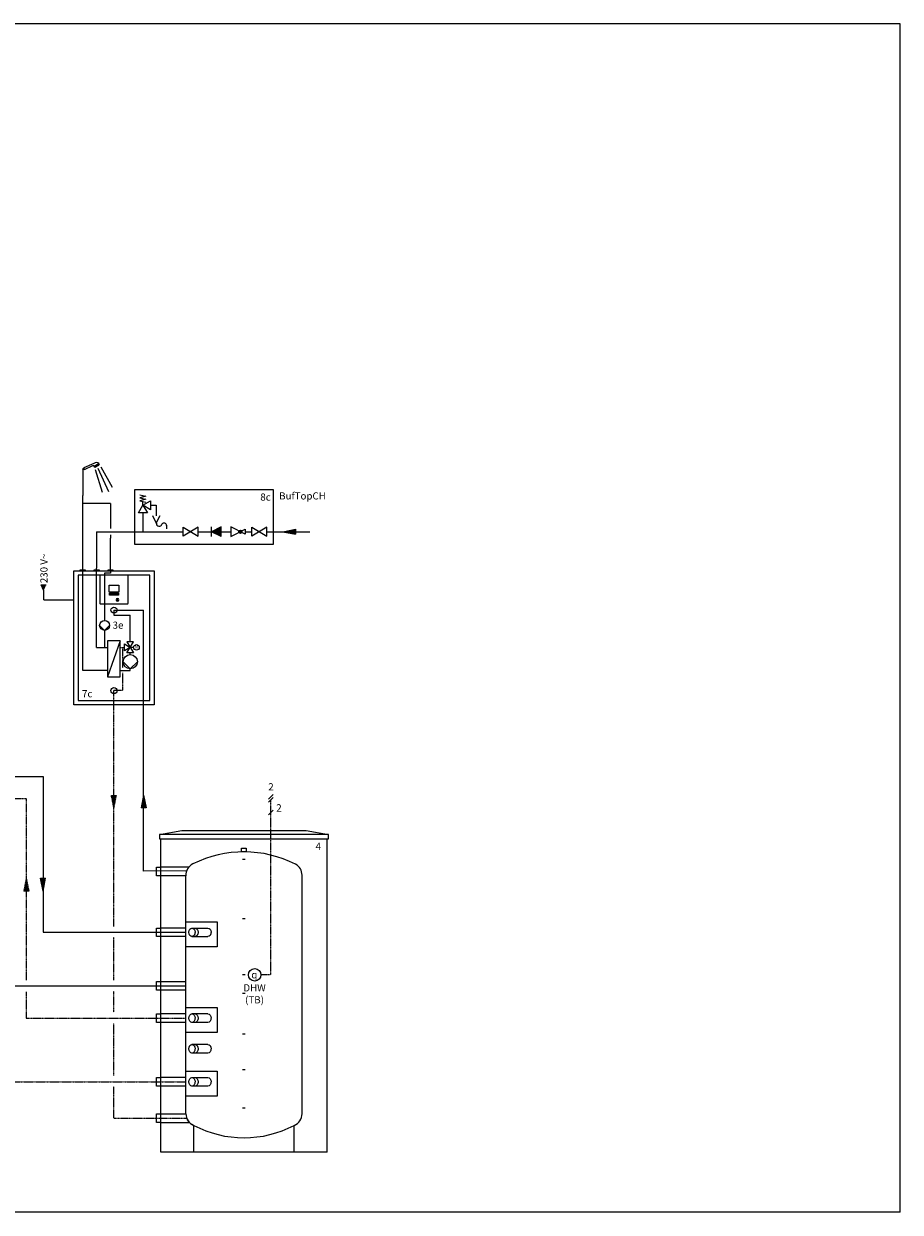
# Model space of a CAD drawing. Units: millimetres. Extents: x -8222 to 33243, y -28662 to 9216.
# Drawn here: x -323 to 4582, y -20319 to -13671 of the extents above; entities that cross this region are included whole.
import ezdxf
from ezdxf.enums import TextEntityAlignment as Align

# ---------------------------------------------------------------- set-up
doc = ezdxf.new("R2010")
doc.units = ezdxf.units.MM
doc.linetypes.add('CENTERX2', pattern=[4, 2.5, -0.5, 0.5, -0.5])
doc.linetypes.add('DASHEDX2', pattern=[1.5, 1, -0.5])
for name, color, linetype in [('VG_0_General', 7, 'Continuous'), ('VG_0_TEXT', 7, 'Continuous'), ('VG_H_FP', 1, 'Continuous'), ('VG_H_RP', 5, 'DASHEDX2'), ('VG_H_SYMBOL', 7, 'Continuous'), ('VG_H_TEXT', 7, 'Continuous'), ('VG_HEAT', 7, 'Continuous'), ('VG_MCT_LINE 230V 400V', 241, 'Continuous'), ('VG_MCT_LINE_ELV', 7, 'DASHEDX2'), ('VG_MCT_TEXT', 7, 'Continuous'), ('VG_S_DCW', 100, 'Continuous'), ('VG_S_DHW', 1, 'CENTERX2'), ('VG_S_DHW_C', 30, 'Continuous')]:
    doc.layers.add(name, color=color, linetype=linetype)
doc.layers.add('VG_FRAME', color=220, linetype='Continuous', plot=False)
doc.styles.add('ROMANS', font='arial.ttf')
doc.styles.get("Standard").update_dxf_attribs({"font": 'arial.ttf'})

# ---------------------------------------------------------------- blocks, each defined once
blk = doc.blocks.new('*U11')
at = {"layer": 'VG_H_FP'}
h = blk.add_hatch(color=256, dxfattribs=at)
h.dxf.hatch_style = 1
h.paths.add_polyline_path([(0, 0), (-21.5, -4.4), (-21.5, 4.1)])
for p, q in [((0, 0), (-21.5, 4.1)), ((-21.5, -4.4), (-21.5, 4.1)), ((0, 0), (-21.5, -4.4))]:
    blk.add_line(p, q, dxfattribs=at)
blk = doc.blocks.new('*U10')
at = {"layer": 'VG_H_RP'}
h = blk.add_hatch(color=256, dxfattribs=at)
h.dxf.hatch_style = 1
h.paths.add_polyline_path([(0, 0), (-21.5, -4.4), (-21.5, 4.1)])
for p, q in [((0, 0), (-21.5, 4.1)), ((-21.5, -4.4), (-21.5, 4.1)), ((0, 0), (-21.5, -4.4))]:
    blk.add_line(p, q, dxfattribs=at)
blk = doc.blocks.new('*U9')
at = {"layer": 'VG_H_SYMBOL'}
h = blk.add_hatch(color=256, dxfattribs=at)
h.dxf.hatch_style = 1
h.paths.add_polyline_path([(-113.9, 0, 1), (-119.3, 0, 1)])
at = {"layer": 'VG_S_DCW'}
h = blk.add_hatch(color=256, dxfattribs=at)
h.dxf.hatch_style = 1
h.paths.add_polyline_path([(-45.4, 0), (-23.9, 4.4), (-23.9, -4.1)])
at = {"layer": 'VG_0_General', "linetype": 'DASHEDX2'}
blk.add_lwpolyline([(-294.2, -20.7), (-61.2, -20.7), (-61.2, 70.2), (-294.2, 70.2)], close=True, dxfattribs=at)
at = {"layer": 'VG_H_SYMBOL', "linetype": 'Continuous'}
blk.add_line((-280.1, 44.3), (-280.1, 50.7), dxfattribs=at)
at = {"layer": 'VG_H_SYMBOL', "color": 7}
for p, q in [((-240.7, 10.9), (-240.7, 4.8)), ((-149, 8.1), (-165.2, 0)), ((-165.2, -8.1), (-165.2, 8.1)), ((-149, -8.1), (-149, 8.1)), ((-149, -8.1), (-165.2, 0))]:
    blk.add_line(p, q, dxfattribs=at)
at = {"layer": 'VG_H_SYMBOL', "linetype": 'Continuous'}
blk.add_lwpolyline([(-285.2, 62), (-275.1, 59.5), (-285.2, 57), (-275.1, 54.4), (-285.2, 51.9), (-275.1, 49.4)], dxfattribs=at)
for points in [[(-272.6, 31.7), (-287.7, 31.7), (-280.1, 44.3)], [(-267.5, 51.9), (-267.5, 36.8), (-280.1, 44.3)]]:
    blk.add_lwpolyline(points, close=True, dxfattribs=at)
at = {"layer": 'VG_H_SYMBOL', "color": 7}
blk.add_lwpolyline([(-264.1, 27.2), (-257.7, 14.2), (-251.2, 27.2)], dxfattribs=at)
at = {"layer": 'VG_H_SYMBOL'}
for points in [[(-212.4, 7.6), (-187.2, -7.6), (-187.2, 7.6), (-212.4, -7.6)], [(-97.2, 7.6), (-72, -7.6), (-72, 7.6), (-97.2, -7.6)]]:
    blk.add_lwpolyline(points, close=True, dxfattribs=at)
blk.add_lwpolyline([(-108.5, 4.1), (-108.5, -4.1), (-132.8, 8.1), (-132.8, -8.1), (-108.5, 4.1)], dxfattribs=at)
at = {"layer": 'VG_H_SYMBOL', "color": 7}
blk.add_circle((-116.6, 0), 2.74, dxfattribs=at)
at = {"layer": 'VG_H_SYMBOL'}
blk.add_circle((-116.6, 0), 2.74, dxfattribs=at)
at = {"layer": 'VG_H_SYMBOL', "color": 7}
for centre, radius, start, end in [((-252.8, 13.9), 4.83, 176.4727, 344.0838), ((-244.7, 10.5), 4.05, 357.4452, 149.2113)]:
    blk.add_arc(centre, radius, start, end, dxfattribs=at)
blk.add_solid([(-165.2, 0), (-149, 8.1), (-149, -8.1)], dxfattribs=at)
at = {"layer": 'VG_S_DCW'}
for p, q in [((-267.5, 44.3), (-257.9, 44.3)), ((-257.9, 44.3), (-257.9, 26.7)), ((-280.1, 31.7), (-280.1, 0)), ((-72, 0), (0, 0)), ((-45.4, 0), (-23.9, 4.4)), ((-23.9, 4.4), (-23.9, -4.1)), ((-310, 0), (-280.1, 0)), ((-280.1, 0), (-212.4, 0)), ((-187.2, 0), (-165.2, 0)), ((-149, 0), (-132.8, 0)), ((-108.5, 0), (-96.8, 0)), ((-45.4, 0), (-23.9, -4.1))]:
    blk.add_line(p, q, dxfattribs=at)
at = {"layer": 'VG_H_TEXT'}
blk.add_text('8c', height=12, dxfattribs=at).set_placement((-83.1, 52.1))

msp = doc.modelspace()

# ---------------------------------------------------------------- hatches: boundary and pattern name
at = {"layer": 'VG_MCT_LINE 230V 400V'}
h = msp.add_hatch(color=256, dxfattribs=at)
h.paths.add_polyline_path([(-211.2, -16842.6), (-211.2, -16810.1), (-197.2, -16810.1)])
h.paths.add_polyline_path([(-211.2, -16842.6), (-225.1, -16810.1), (-211.2, -16810.1)])

# ---------------------------------------------------------------- linework, layer by layer
at = {"layer": 'VG_0_General', "color": 7}
for p, q in [((68.8, -16146.2), (70.8, -16150)), ((71.2, -16144.9), (73.3, -16148.7)), ((73.7, -16143.6), (75.7, -16147.5)), ((76.4, -16142.2), (78.4, -16146.1)), ((79, -16140.9), (81, -16144.7)), ((81.4, -16139.6), (83.4, -16143.4)), ((84, -16138.3), (86, -16142.1)), ((86.6, -16136.9), (88.6, -16140.7)), ((89.3, -16135.5), (91.3, -16139.3)), ((92.1, -16134), (94.1, -16137.9)), ((94.4, -16132.8), (96.4, -16136.7)), ((109, -16149.1), (172.6, -16263.4)), ((13.9, -16156.5), (15.7, -16161.6)), ((77.7, -16164.8), (116.8, -16291.3)), ((92.5, -16157.4), (151.8, -16287.7))]:
    msp.add_line(p, q, dxfattribs=at)
at = {"layer": 'VG_0_General', "linetype": 'Continuous'}
for p, q in [((129.7, -17064.3), (101.9, -17036.5)), ((157.5, -17036.5), (129.7, -17064.3)), ((241.8, -17178.1), (241.8, -17140.3)), ((241.8, -17140.3), (273.3, -17159.2)), ((292.2, -17127.7), (254.4, -17127.7)), ((254.4, -17127.7), (292.2, -17190.7)), ((254.4, -17190.7), (292.2, -17127.7)), ((273.3, -17159.2), (241.8, -17178.1)), ((292.2, -17190.7), (254.4, -17190.7)), ((292.2, -17159.2), (273.3, -17159.2)), ((273.3, -17279.1), (233.6, -17239.4)), ((313, -17239.4), (273.3, -17279.1))]:
    msp.add_line(p, q, dxfattribs=at)
at = {"layer": 'VG_0_General'}
for p, q in [((216.5, -17123.4), (146.2, -17123.4)), ((146.2, -17123.4), (146.2, -17323.9)), ((216.5, -17123.4), (146.2, -17323.9)), ((216.5, -17323.9), (216.5, -17123.4)), ((146.2, -17323.9), (216.5, -17323.9))]:
    msp.add_line(p, q, dxfattribs=at)
at = {"layer": 'VG_0_General', "color": 7}
msp.add_lwpolyline([(8.1, -16165), (15.7, -16161.6), (16.5, -16163.5), (63.8, -16142.3, -0.949909), (68.8, -16146.2), (97.7, -16131.1, 0.368428), (70.2, -16130.6), (13.6, -16155.9), (13.9, -16156.5), (6, -16160.1)], format="xyb", close=True, dxfattribs=at)
msp.add_lwpolyline([(97.7, -16131.1), (99.7, -16135), (70.8, -16150), (76.4, -16152), (98, -16140.7), (99.6, -16134.9)], dxfattribs=at)
at = {"layer": 'VG_0_General'}
for points in [[(-6.4, -16731.1), (-6.4, -16726.1), (20.5, -16726.1), (20.5, -16731.1)], [(71.6, -16731.1), (71.6, -16726.1), (98.5, -16726.1), (98.5, -16731.1)], [(149.6, -16731.1), (149.6, -16726.1), (176.5, -16726.1), (176.5, -16731.1)]]:
    msp.add_lwpolyline(points, dxfattribs=at)
for points in [[(-42.9, -16731.1, 0), (407.1, -16731.1, 0), (407.1, -17481.1, 0), (-42.9, -17481.1, 0)], [(382.1, -17456.1, 0), (382.1, -16756.1, 0), (-17.9, -16756.1, 0), (-17.9, -17456.1, 0)], [(209.6, -16811.1, 0), (209.6, -16851.1, 0), (154.6, -16851.1, 0), (154.6, -16811.1, 0)], [(156.1, -16856.1, 0), (181.1, -16856.1, 0), (181.1, -16861.1, 0), (156.1, -16861.1, 0)], [(156.1, -16863.1, 0), (181.1, -16863.1, 0), (181.1, -16868.1, 0), (156.1, -16868.1, 0)], [(183.1, -16856.1, 0), (208.1, -16856.1, 0), (208.1, -16861.1, 0), (183.1, -16861.1, 0)], [(183.1, -16863.1, 0), (208.1, -16863.1, 0), (208.1, -16868.1, 0), (183.1, -16868.1, 0)]]:
    msp.add_polyline3d(points, close=True, dxfattribs=at)
at = {"layer": 'VG_0_General', "extrusion": (0, 0, -1)}
msp.add_circle((-202.1, -16893.1), 7.5, dxfattribs=at)
at = {"layer": 'VG_0_General'}
for centre, radius in [((182.1, -16951.1), 16.9), ((182.1, -17401.1), 16.9), ((969.3, -18990.9), 34.8)]:
    msp.add_circle(centre, radius, dxfattribs=at)
at = {"layer": 'VG_0_General', "extrusion": (0, -1e-16, -1)}
msp.add_circle((-202.1, -16893.1), 5, dxfattribs=at)
at = {"layer": 'VG_0_General', "linetype": 'Continuous'}
for centre, radius in [((129.7, -17036.5), 27.8), ((308, -17159.2), 15.8), ((273.3, -17239.4), 39.7)]:
    msp.add_circle(centre, radius, dxfattribs=at)
at = {"layer": 'VG_0_General'}
msp.add_rational_spline([(107.1, -16756.1), (102.1, -16756.1), (102.1, -16761.1), (102.1, -16836.1), (102.1, -16911.1), (102.1, -16916.1), (107.1, -16916.1), (182.1, -16916.1), (257.1, -16916.1), (262.1, -16916.1), (262.1, -16911.1), (262.1, -16836.1), (262.1, -16761.1), (262.1, -16756.1), (257.1, -16756.1)], [1, 0.707106781187, 1, 1, 1, 0.707106781187, 1, 1, 1, 0.707106781187, 1, 1, 1, 0.707106781187, 1], degree=2, knots=[0, 0, 0, 1.570796, 1.570796, 2.570796, 2.570796, 4.141593, 4.141593, 5.141593, 5.141593, 6.712389, 6.712389, 7.712389, 7.712389, 9.283185, 9.283185, 9.283185], dxfattribs=at)
at = {"layer": 'VG_FRAME'}
for p, q in [((4581.7, -13671), (-8220.4, -13671)), ((4581.7, -20319), (4581.7, -13671)), ((4581.7, -20319), (-8222, -20319))]:
    msp.add_line(p, q, dxfattribs=at)
at = {"layer": 'VG_H_FP'}
for p, q in [((182.1, -16951.1), (348, -16951.5)), ((182.1, -16951.1), (182.1, -16979.2)), ((348, -17670.8), (348, -16951.5)), ((182.1, -16979.2), (273.3, -16979.2)), ((273.3, -17127.7), (273.3, -16979.2)), ((273.3, -17199.7), (273.3, -17190.7)), ((273.3, -17288.1), (273.3, -17279.1)), ((216.5, -17288.1), (273.3, -17288.1)), ((348, -18411.3), (348, -17671.8)), ((-2660.5, -17882.4), (-215, -17882.4)), ((-215, -17882.4), (-215, -18753.3)), ((588.5, -18410.1), (348, -18411.3)), ((-215, -18753.3), (584.6, -18753.3)), ((-579.5, -19053.3), (584.6, -19053.3))]:
    msp.add_line(p, q, dxfattribs=at)
at = {"layer": 'VG_H_RP'}
for p, q in [((216.5, -17159.2), (229.1, -17159.2)), ((229.1, -17159.2), (229.1, -17273.8)), ((229.1, -17159.2), (241.8, -17159.2)), ((229.1, -17302.4), (229.1, -17401.1)), ((229.1, -17401.1), (182.1, -17401.1)), ((182.1, -17497.6), (182.1, -17401.1)), ((182.1, -17593.9), (182.1, -17497.6)), ((182.1, -17644.1), (182.1, -17594)), ((-2861.6, -18004.1), (-309.2, -18004.1)), ((-309.2, -18004.1), (-309.2, -19020)), ((182.1, -19020.1), (182.1, -18780.1)), ((-309.2, -19086.6), (-309.2, -19233.3)), ((182.1, -19200.2), (182.1, -19081.9)), ((-309.2, -19233.3), (584.6, -19233.3)), ((182.1, -19554.8), (182.1, -19261.9)), ((-479.2, -19589.3), (584.6, -19589.3)), ((182.1, -19793.3), (182.1, -19614.8)), ((182.1, -19793.3), (589.4, -19793.7))]:
    msp.add_line(p, q, dxfattribs=at)
msp.add_lwpolyline([(182.1, -18720), (182.1, -18446.2), (182.1, -17644.1)], dxfattribs=at)
at = {"layer": 'VG_HEAT'}
for p, q in [((444.6, -19983.3), (444.6, -18230.3)), ((916.2, -18346.7), (901.9, -18346.7)), ((600.2, -18389.2), (444.6, -18389.2)), ((1234.6, -19768.3), (1234.6, -18433.3)), ((916.2, -18678.6), (901.9, -18678.6)), ((916.2, -18990.8), (901.9, -18990.8)), ((444.6, -19029.2), (584.6, -19029.2)), ((916.2, -19095), (901.9, -19095)), ((916.2, -19323), (901.9, -19323)), ((916.2, -19522.1), (901.9, -19522.1)), ((916.2, -19736.1), (901.9, -19736.1)), ((444.6, -19769.2), (584.6, -19769.2)), ((444.6, -19817.5), (604.7, -19817.5)), ((628.3, -19983.3), (628.3, -19833.3))]:
    msp.add_line(p, q, dxfattribs=at)
at = {"layer": 'VG_HEAT', "extrusion": (0, 1, 0)}
for p, q in [((1374.6, -19983.3), (1374.6, -18230.3)), ((441.8, -18389.2), (444.6, -18389.2)), ((624, -18370.3), (623.5, -18370.6)), ((584.6, -19769.2), (584.6, -18437.5)), ((441.8, -18729.2), (444.6, -18729.2)), ((584.6, -18729.2), (444.6, -18729.2)), ((618.6, -18729.2), (707.9, -18729.2)), ((584.6, -18777.5), (444.6, -18777.5)), ((618.6, -18777.5), (707.9, -18777.5)), ((441.8, -19029.2), (444.6, -19029.2)), ((441.8, -19209.2), (444.6, -19209.2)), ((584.6, -19209.2), (444.6, -19209.2)), ((707.9, -19209.2), (618.6, -19209.2)), ((584.6, -19257.5), (444.6, -19257.5)), ((707.9, -19257.5), (618.6, -19257.5)), ((707.9, -19380.2), (618.6, -19380.2)), ((707.9, -19428.5), (618.6, -19428.5)), ((441.8, -19565.2), (444.6, -19565.2)), ((584.6, -19565.2), (444.6, -19565.2)), ((618.6, -19565.2), (707.9, -19565.2)), ((584.6, -19613.5), (444.6, -19613.5)), ((707.9, -19613.5), (618.6, -19613.5)), ((441.8, -19769.2), (444.6, -19769.2)), ((593.9, -19803.3), (593.6, -19802.8)), ((624, -19831.3), (623.5, -19831)), ((628.3, -19833.3), (624, -19831.3)), ((1190.9, -19833.3), (1195.1, -19831.3)), ((1195.1, -19831.3), (1195.6, -19831)), ((1374.6, -19983.3), (444.6, -19983.3))]:
    msp.add_line(p, q, dxfattribs=at)
at = {"layer": 'VG_HEAT'}
for points in [[(436.2, -18206.8), (561.2, -18183.3), (1258, -18183.3), (1382.9, -18206.8)], [(584.6, -18437.5), (420.6, -18437.5), (420.6, -18389.2), (441.8, -18389.2), (441.8, -18437.5)], [(444.6, -18777.5), (420.6, -18777.5), (420.6, -18729.2), (441.8, -18729.2), (441.8, -18777.5)], [(584.6, -18693.7), (759.9, -18693.7), (759.9, -18834.3), (584.6, -18834.3)], [(584.6, -19077.5), (420.6, -19077.5), (420.6, -19029.2), (441.8, -19029.2), (441.8, -19077.5)], [(444.6, -19257.5), (420.6, -19257.5), (420.6, -19209.2), (441.8, -19209.2), (441.8, -19257.5)], [(584.6, -19173.7), (759.9, -19173.7), (759.9, -19314.3), (584.6, -19314.3)], [(584.6, -19529.7), (759.9, -19529.7), (759.9, -19670.3), (584.6, -19670.3)], [(444.6, -19613.5), (420.6, -19613.5), (420.6, -19565.2), (441.8, -19565.2), (441.8, -19613.5)], [(444.6, -19817.5), (420.6, -19817.5), (420.6, -19769.2), (441.8, -19769.2), (441.8, -19817.5)], [(1190.9, -19983.3), (1190.9, -19908.3), (1190.9, -19833.3)]]:
    msp.add_lwpolyline(points, dxfattribs=at)
for points in [[(1382.9, -18206.8), (436.2, -18206.8), (436.2, -18230.3), (1382.9, -18230.3)], [(895.6, -18283.2), (922.5, -18283.2), (922.5, -18303.3), (895.6, -18303.3)]]:
    msp.add_lwpolyline(points, close=True, dxfattribs=at)
msp.add_lwpolyline([(623.5, -19831, -0.001091), (621.8, -19830.1, -0.005453), (620.1, -19829.2, -0.018542), (616.3, -19826.9, -0.015446), (612.6, -19824.3, -0.02777), (606.7, -19819.4, -0.02724), (601.4, -19813.8, -0.004428), (600.5, -19812.8, -0.004385), (599.7, -19811.8, -0.011991), (597.8, -19809.2, -0.013392), (596, -19806.6, -0.005434), (594.9, -19805, -0.001105), (593.9, -19803.3)], format="xyb", dxfattribs=at)
for centre, radius, start, end in [((909, -18942.9), 639.6, 63.12507, 116.45943), ((654.9, -18433.6), 70.4, 116.44672, 183.13682), ((1166.2, -18432.8), 68.4, 359.57966, 62.11392), ((654.9, -19768.2), 70.3, 180.08862, 247.74814), ((1164.2, -19768.2), 70.3, 292.25185, 359.91137), ((909.6, -19295.3), 607.1, 242.39565, 297.60435)]:
    msp.add_arc(centre, radius, start, end, dxfattribs=at)
at = {"layer": 'VG_HEAT', "extrusion": (0, 0, -1)}
for centre, start_param, end_param in [((618.6, -18753.3), 4.712389, 6.283185), ((618.6, -18753.3), 0, 1.570796), ((635.6, -18753.3), 0, 1.570796), ((707.9, -18753.3), 0, 1.570796), ((618.6, -18753.3), 3.141593, 4.712389), ((618.6, -18753.3), 1.570796, 3.141593), ((635.6, -18753.3), 1.570796, 3.141593), ((707.9, -18753.3), 1.570796, 3.141593), ((618.6, -19233.3), 4.712389, 6.283185), ((618.6, -19233.3), 0, 1.570796), ((635.6, -19233.3), 0, 1.570796), ((707.9, -19233.3), 0, 1.570796), ((618.6, -19233.3), 3.141593, 4.712389), ((618.6, -19233.3), 1.570796, 3.141593), ((635.6, -19233.3), 1.570796, 3.141593), ((707.9, -19233.3), 1.570796, 3.141593), ((618.6, -19404.3), 4.712389, 6.283185), ((618.6, -19404.3), 3.141593, 4.712389), ((618.6, -19404.3), 0, 1.570796), ((618.6, -19404.3), 1.570796, 3.141593), ((635.6, -19404.3), 0, 1.570796), ((635.6, -19404.3), 1.570796, 3.141593), ((707.9, -19404.3), 0, 1.570796), ((707.9, -19404.3), 1.570796, 3.141593), ((618.6, -19589.3), 4.712389, 6.283185), ((618.6, -19589.3), 3.141593, 4.712389), ((618.6, -19589.3), 0, 1.570796), ((618.6, -19589.3), 1.570796, 3.141593), ((635.6, -19589.3), 0, 1.570796), ((635.6, -19589.3), 1.570796, 3.141593), ((707.9, -19589.3), 0, 1.570796), ((707.9, -19589.3), 1.570796, 3.141593)]:
    msp.add_ellipse(centre, major_axis=(0, 24.1), ratio=0.707107, start_param=start_param, end_param=end_param, dxfattribs=at)
at = {"layer": 'VG_MCT_LINE 230V 400V'}
for p, q in [((-211.2, -16842.6), (-225.1, -16810.1)), ((-225.1, -16810.1), (-197.2, -16810.1)), ((-211.2, -16894.3), (-211.2, -16842.6)), ((-211.2, -16894.3), (-42.9, -16894.3))]:
    msp.add_line(p, q, dxfattribs=at)
at = {"layer": 'VG_MCT_LINE_ELV'}
for q in [(1059.9, -18011.7), (1004.1, -18990.9)]:
    msp.add_line((1059.9, -18990.9), q, dxfattribs=at)
at = {"layer": 'VG_MCT_TEXT', "color": 7}
for p, q in [((1073.3, -17981.6), (1046.5, -18008.4)), ((1073.3, -17998.3), (1046.5, -18025.1)), ((1073.3, -18069.4), (1046.5, -18096.2))]:
    msp.add_line(p, q, dxfattribs=at)
at = {"layer": 'VG_S_DCW'}
for p, q in [((85.1, -16512.3), (85.1, -16548.7)), ((85.1, -16512.3), (244.6, -16512.3)), ((85.1, -16548.7), (85.1, -16615.4)), ((85.1, -16615.4), (85.1, -16648.1)), ((85.1, -16648.1), (85.1, -16715.4)), ((85.1, -16726.1), (85.1, -16715.4)), ((85.1, -17159.2), (85.1, -16726.1)), ((85.1, -17159.2), (129.7, -17159.2))]:
    msp.add_line(p, q, dxfattribs=at)
at = {"layer": 'VG_S_DHW'}
for p, q in [((7.1, -16162.5), (7.1, -16310.5)), ((7.1, -16726.1), (7.1, -16310.5)), ((7.1, -17288.1), (7.1, -16726.1)), ((146.2, -17288.1), (7.1, -17288.1))]:
    msp.add_line(p, q, dxfattribs=at)
at = {"layer": 'VG_S_DHW_C'}
for p, q in [((163.1, -16354.3), (7.1, -16354.3)), ((163.1, -16354.3), (163.1, -16395)), ((163.1, -16395), (163.1, -16450.6)), ((163.1, -16450.6), (163.1, -16494.8)), ((163.1, -16530.4), (163.1, -16548.7)), ((163.1, -16615.4), (163.1, -16548.7)), ((163.1, -16726.1), (163.1, -16615.4)), ((129.6, -16743.9), (129.7, -17008.7)), ((163.1, -16743.9), (129.6, -16743.9)), ((163.1, -16726.1), (163.1, -16743.9)), ((129.7, -17064.3), (129.7, -17159.2)), ((129.7, -17159.2), (146.2, -17159.2))]:
    msp.add_line(p, q, dxfattribs=at)

# ---------------------------------------------------------------- block references
at = {"xscale": 3.333333333333333, "yscale": 3.333333333333333, "zscale": 3.333333333333333}
for name, p, rotation in [('*U10', (182.1, -18058.9), 270), ('*U11', (347.7, -17985.7), 90), ('*U10', (-309.2, -18450.9), 90), ('*U11', (-215, -18522.7), 270)]:
    msp.add_blockref(name, p, dxfattribs=dict(at, rotation=rotation))
at = {"layer": 'VG_HEAT', "xscale": 3.333333333333333, "yscale": 3.333333333333333, "zscale": 3.333333333333333}
msp.add_blockref('*U9', (1277.9, -16512.3), dxfattribs=at)

# ---------------------------------------------------------------- texts
at = {"insert": (1309.8, -18252.7), "char_height": 40, "attachment_point": 1}
msp.add_mtext_dynamic_manual_height_columns('4', width=29.485, gutter_width=60, heights=[0], dxfattribs=at)
at = {"layer": 'VG_0_General', "char_height": 40}
for s, width, insert, attachment_point in [('\\pi-189.94381;BufTopCH', 62.334, (8704.2, -16292.1), 1), ('DHW\\P(TB)', 22.055, (968.6, -19043.9), 2)]:
    msp.add_mtext_dynamic_manual_height_columns(s, width=width, gutter_width=75, heights=[0], dxfattribs=dict(at, insert=insert, attachment_point=attachment_point))
at = {"layer": 'VG_0_TEXT', "color": 7}
msp.add_text('230 V~', height=40, rotation=90, dxfattribs=at).set_placement((-189.7, -16800.2))
at = {"layer": 'VG_0_TEXT'}
for s, p in [('3e', (174.3, -17055.1)), ('7c', (3.2, -17438.6))]:
    msp.add_text(s, height=40, dxfattribs=at).set_placement(p)
at = {"layer": 'VG_0_TEXT', "linetype": 'Continuous', "style": 'ROMANS', "text_generation_flag": 2, "width": 0.8}
msp.add_text('M', height=19.2, dxfattribs=at).set_placement((307.9, -17158.8), align=Align.MIDDLE)
at = {"layer": 'VG_MCT_TEXT', "color": 7}
for height, p in [(40, (1045.5, -17959.1)), (41.7, (1089.3, -18078.3))]:
    msp.add_text('2', height=height, dxfattribs=at).set_placement(p)
at = {"layer": 'VG_MCT_TEXT', "insert": (967.4, -18990.6), "char_height": 40, "width": 75.435, "attachment_point": 5}
msp.add_mtext('{\\Fgreekc|c0;q}', dxfattribs=at)

doc.saveas('drawing.dxf')
